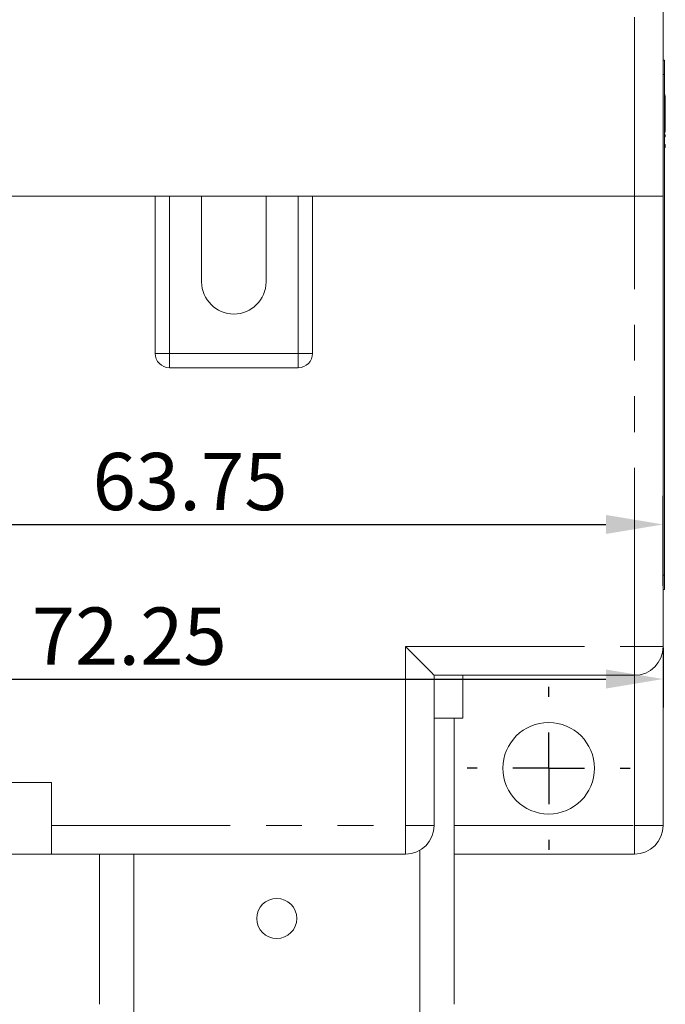
# Model space of a CAD drawing. Extents: x 3385 to 3876, y -295 to 282.
# Drawn here: x 3555 to 3600, y -53 to 15 of the extents above; entities that cross this region are included whole.
import ezdxf

# ---------------------------------------------------------------- set-up
doc = ezdxf.new("R2010")
doc.units = 0
doc.linetypes.add('PHANTOM', pattern=[25, 12.5, -2.5, 2.5, -2.5, 2.5, -2.5])
doc.layers.get('0').update_dxf_attribs({"linetype": 'CONTINUOUS'})
doc.styles.add('CHINESE', font='simplex.shx', dxfattribs={"bigfont": 'chineset.shx'})

msp = doc.modelspace()

# ---------------------------------------------------------------- linework, layer by layer
at = {"linetype": 'PHANTOM', "lineweight": 0}
for p, q in [((3597.686, 3.057), (3597.686, 22.557)), ((3599.786, 11.556), (3599.686, 11.556)), ((3565.186, 3.057), (3565.186, -7.943)), ((3574.186, -7.943), (3574.186, 3.057)), ((3597.686, -28.443), (3597.686, 3.057)), ((3565.186, -7.943), (3564.186, -7.943)), ((3565.186, -7.943), (3574.186, -7.943)), ((3565.186, -7.943), (3565.186, -8.943)), ((3575.186, -7.943), (3574.186, -7.943)), ((3574.186, -7.943), (3574.186, -8.943)), ((3599.786, -23.444), (3599.686, -23.444)), ((3581.686, -40.943), (3581.686, -28.443)), ((3581.686, -28.443), (3597.686, -28.443)), ((3599.686, -28.443), (3597.686, -28.443)), ((3597.686, -28.443), (3597.686, -30.443)), ((3597.686, -40.943), (3597.686, -30.443)), ((3556.936, -40.943), (3581.686, -40.943)), ((3581.686, -40.943), (3583.686, -40.943)), ((3581.686, -40.943), (3581.686, -42.943)), ((3585.086, -40.943), (3597.686, -40.943)), ((3597.686, -40.943), (3599.686, -40.943)), ((3597.686, -40.943), (3597.686, -42.943))]:
    msp.add_line(p, q, dxfattribs=at)
at = {"linetype": 'Continuous', "lineweight": 15}
for p, q in [((3599.686, 22.557), (3599.686, 3.057)), ((3599.786, 12.556), (3599.686, 12.556)), ((3599.786, 12.556), (3599.786, 11.556)), ((3599.786, 11.556), (3599.786, -23.444)), ((3599.836, 10.12), (3599.786, 10.12)), ((3599.836, 10.056), (3599.786, 10.056)), ((3599.836, 7.556), (3599.836, 10.056)), ((3599.836, 7.556), (3599.786, 7.556)), ((3599.836, 7.492), (3599.786, 7.492)), ((3599.836, 7.204), (3599.786, 7.204)), ((3599.836, 7.204), (3599.836, 7.35)), ((3599.836, 6.663), (3599.786, 6.663)), ((3599.836, 6.46), (3599.786, 6.46)), ((3599.836, 6.663), (3599.836, 6.46)), ((3544.686, 3.057), (3564.186, 3.057)), ((3544.686, 3.057), (3564.186, 3.057)), ((3564.186, -7.943), (3564.186, 3.057)), ((3564.186, 3.057), (3565.186, 3.057)), ((3567.436, 3.057), (3565.186, 3.057)), ((3567.436, 3.057), (3571.936, 3.057)), ((3567.436, 3.057), (3567.436, -2.943)), ((3571.936, 3.057), (3567.436, 3.057)), ((3574.186, 3.057), (3571.936, 3.057)), ((3571.936, -2.943), (3571.936, 3.057)), ((3574.186, 3.057), (3575.186, 3.057)), ((3575.186, 3.057), (3597.686, 3.057)), ((3575.186, 3.057), (3575.186, -7.943)), ((3575.186, 3.057), (3597.686, 3.057)), ((3599.686, 3.057), (3597.686, 3.057)), ((3597.686, 3.057), (3599.686, 3.057)), ((3599.686, 3.057), (3599.686, -28.443)), ((3574.186, -8.943), (3565.186, -8.943)), ((3599.786, -23.444), (3599.786, -24.444)), ((3599.786, -24.444), (3599.686, -24.444)), ((3581.686, -28.443), (3582.076, -28.833)), ((3582.076, -28.833), (3582.451, -29.208)), ((3599.686, -28.443), (3599.686, -40.943)), ((3582.451, -29.208), (3582.797, -29.554)), ((3582.797, -29.554), (3583.1, -29.857)), ((3583.1, -29.857), (3583.349, -30.105)), ((3583.349, -30.105), (3583.533, -30.29)), ((3583.533, -30.29), (3583.647, -30.404)), ((3583.647, -30.404), (3583.686, -30.443)), ((3597.686, -30.443), (3583.686, -30.443)), ((3583.686, -30.443), (3583.686, -40.943)), ((3585.686, -33.443), (3585.686, -30.443)), ((3583.686, -33.443), (3585.686, -33.443)), ((3585.086, -33.443), (3585.086, -53.443)), ((3556.936, -37.943), (3540.936, -37.943)), ((3556.936, -37.943), (3556.936, -40.943)), ((3556.936, -42.943), (3556.936, -40.943)), ((3552.686, -42.943), (3556.936, -42.943)), ((3581.686, -42.943), (3556.936, -42.943)), ((3560.186, -42.943), (3560.286, -42.943)), ((3560.286, -53.443), (3560.286, -42.943)), ((3562.686, -42.943), (3562.686, -75.443)), ((3582.686, -75.443), (3582.686, -42.675)), ((3597.686, -42.943), (3585.086, -42.943))]:
    msp.add_line(p, q, dxfattribs=at)
for p, q in [((3599.686, -24.195), (3599.686, -17.9)), ((3539.936, -19.9), (3595.686, -19.9)), ((3599.686, -28.514), (3599.686, -32.706)), ((3531.436, -30.706), (3595.686, -30.706)), ((3591.686, -31.943), (3591.686, -31.243)), ((3591.686, -36.943), (3591.686, -34.443)), ((3586.686, -36.943), (3585.986, -36.943)), ((3591.686, -36.943), (3589.186, -36.943)), ((3591.686, -36.943), (3591.686, -39.443)), ((3591.686, -36.943), (3594.186, -36.943)), ((3596.686, -36.943), (3597.386, -36.943)), ((3591.686, -41.943), (3591.686, -42.643))]:
    msp.add_line(p, q)
for centre, radius in [((3591.686, -36.943), 3.2), ((3572.686, -47.443), 1.4)]:
    msp.add_circle(centre, radius, dxfattribs=at)
for centre, radius, start, end in [((3569.686, -2.943), 2.25, 180, 0), ((3565.186, -7.943), 1, 180, 270), ((3574.186, -7.943), 1, 270, 0), ((3597.686, -28.443), 2, 270, 0), ((3581.686, -40.943), 2, 270, 0), ((3597.686, -40.943), 2, 270, 0)]:
    msp.add_arc(centre, radius, start, end, dxfattribs=at)
for points in [[(3595.686, -20.566), (3595.686, -19.233), (3599.686, -19.9)], [(3595.686, -31.373), (3595.686, -30.04), (3599.686, -30.706)]]:
    msp.add_solid(points)

# ---------------------------------------------------------------- texts
at = {"style": 'CHINESE'}
for s, p in [('63.75', (3559.811, -18.9)), ('72.25', (3555.561, -29.706))]:
    msp.add_text(s, height=4, dxfattribs=at).set_placement(p)

doc.saveas('drawing.dxf')
